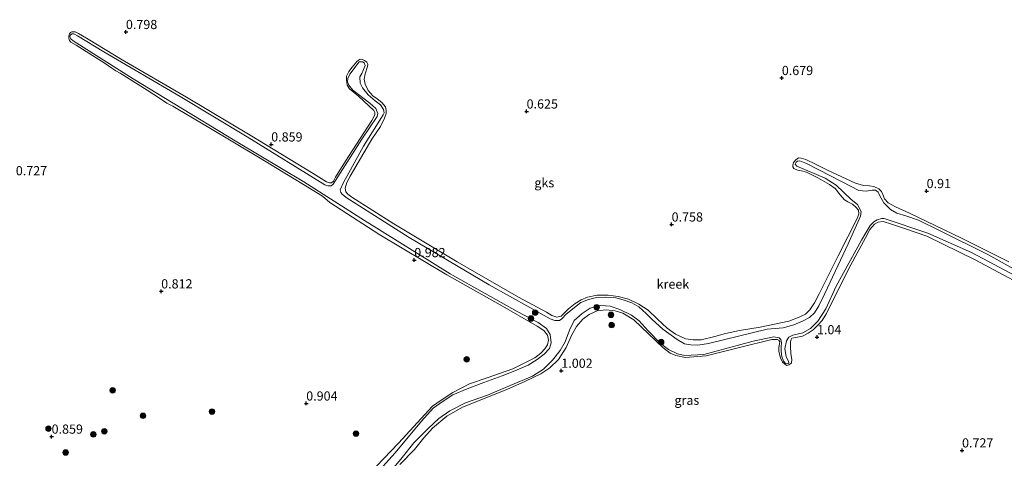
# Model space of a CAD drawing. Units: metres. Extents: x 70000 to 80010, y 418748 to 425001.
# Drawn here: x 73792 to 74060, y 424430 to 424549 of the extents above; entities that cross this region are included whole.
import ezdxf
from ezdxf.enums import TextEntityAlignment as Align

# ---------------------------------------------------------------- set-up
doc = ezdxf.new("R2010")
doc.units = ezdxf.units.M
doc.layers.get('0').update_dxf_attribs({"lineweight": 25})
for name, color, linetype, lineweight in [('B-ME-GR-BOOM-S-B1', 93, 'Continuous', 18), ('B-ME-GW-KRUINLIJN-L-B1', 93, 'Continuous', 18), ('B-ME-IE-GRASLAND-GV-B6', 93, 'Continuous', 18), ('B-ME-IE-GRONDWERKLIJN-GROND_NIETINGERICHT-GV-B6', 253, 'Continuous', 18), ('B-ME-OG-WATER-GV-B6', 153, 'Continuous', 18)]:
    doc.layers.add(name, color=color, linetype=linetype, lineweight=lineweight)
doc.layers.add('B-ME-GW-HOOGTEPUNT-S-B1', color=10, linetype='Continuous')
doc.styles.add('NLCS-ISO', font='NLCS-ISO.TTF')

# ---------------------------------------------------------------- blocks, each defined once
blk = doc.blocks.new('hoogtepunt')
for p, q in [((-0.5, 0), (0.5, 0)), ((0, 0.5), (0, -0.5))]:
    blk.add_line(p, q)
blk = doc.blocks.new('boom')
h = blk.add_hatch(color=256)
edge = h.paths.add_edge_path()
edge.add_arc((0, 0), 0.75, 0, 360)
blk.add_circle((0, 0), 0.75)

msp = doc.modelspace()

# ---------------------------------------------------------------- linework, layer by layer
at = {"layer": 'B-ME-GW-KRUINLIJN-L-B1'}
for points in [[(73880.891, 424419.203, 0.919), (73894.913, 424433.865, 0.953), (73904.207, 424443.948, 0.902), (73906.567, 424445.544, 0.987), (73909.745, 424447.677, 1.011), (73914.281, 424449.991, 1.048), (73919.087, 424451.641, 1.035), (73926.063, 424454.057, 1.045), (73932.029, 424457.049, 1.018), (73933.657, 424458.34, 1.035), (73934.694, 424459.518, 1.038), (73935.494, 424460.659, 1.048), (73935.742, 424461.912, 1.048), (73935.466, 424463.256, 1.045), (73934.442, 424464.56, 1.045), (73932.693, 424465.681, 1.028), (73922.625, 424471.501, 1.011), (73908.052, 424479.629, 0.99), (73889.853, 424490.516, 1.014), (73877.811, 424498.298, 0.895), (73876.301, 424499.285, 0.878), (73874.308, 424501.05, 0.994), (73869.068, 424504.196, 1.007), (73856.381, 424511.905, 0.933), (73843.408, 424519.74, 0.97), (73834.951, 424524.71, 0.939), (73833.612, 424525.528, 0.855), (73831.961, 424526.324, 0.797), (73830.251, 424527.5, 0.882), (73826.588, 424529.863, 0.997), (73819.257, 424534.467, 0.824), (73818.096, 424535.07, 0.77), (73817.036, 424535.809, 0.8), (73815.19, 424537.086, 0.868), (73807.271, 424542.039, 0.8), (73805.802, 424542.911, 0.753), (73805.445, 424543.343, 0.736), (73805.297, 424544.001, 0.749), (73805.286, 424544.559, 0.729), (73805.465, 424545.145, 0.715), (73805.747, 424545.528, 0.719), (73806.153, 424545.735, 0.725), (73807.03, 424545.722, 0.698), (73807.884, 424545.219, 0.678), (73808.997, 424544.609, 0.712), (73810.521, 424543.697, 0.736), (73819.833, 424538.055, 0.783), (73837.284, 424527.93, 0.885), (73854.615, 424517.642, 0.878), (73871.73, 424507.175, 0.892), (73875.378, 424504.907, 0.875), (73876.149, 424504.634, 0.899), (73876.726, 424504.673, 0.912), (73877.246, 424505.092, 0.912), (73877.829, 424506.225, 0.899), (73878.976, 424508.124, 0.882), (73881.312, 424511.807, 0.878), (73887.677, 424521.642, 0.892), (73888.549, 424523.11, 0.929), (73888.523, 424523.763, 0.943), (73888.267, 424524.332, 0.953), (73884.062, 424528.193, 0.912), (73881.598, 424530.179, 0.821), (73881.025, 424531.235, 0.831), (73880.79, 424532.633, 0.793), (73880.809, 424533.633, 0.787), (73881.465, 424534.923, 0.8), (73882.339, 424536.052, 0.824), (73883.713, 424537.742, 0.807), (73884.531, 424538.279, 0.763), (73885.123, 424538.223, 0.739), (73885.676, 424537.942, 0.739), (73886.312, 424537.43, 0.739), (73886.636, 424536.896, 0.787), (73886.484, 424536.289, 0.824), (73885.889, 424534.279, 0.834), (73885.622, 424532.829, 0.841), (73885.858, 424531.43, 0.872), (73886.721, 424529.738, 0.902), (73887.976, 424528.347, 0.922), (73889.125, 424527.5, 0.929), (73890.371, 424526.497, 0.929), (73891.373, 424525.336, 0.899), (73891.606, 424524.277, 0.902), (73891.558, 424523.468, 0.868), (73891.092, 424522.206, 0.899), (73890.063, 424520.009, 0.929), (73887.718, 424516.543, 0.807), (73881.824, 424506.488, 0.916), (73880.9, 424504.72, 0.963), (73880.443, 424503.241, 0.997), (73880.621, 424502.223, 1.011), (73881.157, 424501.574, 1.018), (73882.231, 424500.74, 0.97), (73893.704, 424493.504, 0.939), (73910.899, 424483.147, 0.97), (73927.565, 424473.56, 1.058), (73935.157, 424469.481, 1.079), (73936.681, 424468.569, 1.116), (73937.955, 424468.178, 1.147), (73939.211, 424468.392, 1.154), (73940.115, 424469.331, 1.106), (73941.214, 424470.421, 1.099), (73943.018, 424471.836, 1.062), (73944.586, 424472.875, 1.021), (73946.348, 424473.603, 1.007), (73948.948, 424474.093, 0.98), (73951.952, 424474.158, 1.001), (73954.634, 424473.786, 0.994), (73957.448, 424473.02, 1.001), (73960.32, 424471.704, 1.035), (73962.836, 424470.018, 1.069), (73965.309, 424467.645, 1.092), (73967.994, 424465.158, 1.109), (73970.285, 424463.511, 1.13), (73973.001, 424462.268, 1.143), (73975.043, 424461.945, 1.15), (73977.245, 424462.01, 1.174), (73980.984, 424462.843, 1.154), (73983.839, 424463.736, 1.116), (73987.64, 424464.48, 1.092), (73993.255, 424465.45, 1.082), (74001.087, 424467.023, 1.011), (74003.914, 424468.106, 1.041), (74005.606, 424468.97, 1.041), (74006.786, 424470.169, 1.035), (74008.083, 424472.042, 1.041), (74009.314, 424474.513, 1.031), (74014.54, 424484.808, 0.973), (74019.759, 424495.149, 0.994), (74020.084, 424496.219, 1.004), (74020.008, 424497.204, 1.014), (74019.341, 424498.076, 1.028), (74018.349, 424498.85, 1.021), (74017.114, 424499.465, 0.977), (74016.205, 424500.009, 0.953), (74015.025, 424501.386, 1.031), (74013.672, 424503.102, 1.062), (74012.12, 424504.204, 1.062), (74008.93, 424506.007, 1.062), (74005.852, 424507.559, 1.031), (74004.537, 424507.895, 1.028), (74003.434, 424508.118, 1.011), (74002.464, 424508.579, 0.96), (74002.182, 424508.998, 0.885), (74002.125, 424509.378, 0.807), (74002.322, 424510.162, 0.749), (74003.01, 424510.922, 0.708), (74003.713, 424511.417, 0.708), (74004.427, 424511.355, 0.749), (74005.749, 424510.971, 0.821), (74008.322, 424509.707, 0.844), (74011.783, 424508.042, 0.821), (74019.194, 424504.52, 0.997), (74021.367, 424503.973, 0.984), (74023.013, 424503.857, 0.963), (74024.239, 424503.629, 0.926), (74025.542, 424503.048, 0.95), (74026.317, 424502.266, 0.939), (74026.609, 424501.459, 0.95), (74027.073, 424500.314, 1.011), (74028.109, 424499.255, 1.001), (74030.103, 424498.122, 0.905), (74033.883, 424496.433, 0.943), (74038.586, 424494.105, 0.922), (74048.058, 424489.654, 0.922), (74060.898, 424483.184, 0.936)], [(74064.618, 424476.819, 0.831), (74051.733, 424483.744, 0.964), (74038.608, 424490.171, 0.998), (74032.82, 424492.116, 0.937), (74028.955, 424493.404, 0.923), (74026.706, 424494.134, 1.011), (74025.415, 424493.987, 1.039), (74024.407, 424493.422, 1.052), (74023.073, 424491.956, 1.045), (74021.928, 424489.717, 1.032), (74017.936, 424482.356, 1.022), (74013.079, 424472.676, 0.977), (74011.346, 424469.182, 1.022), (74010.131, 424467.248, 1.025), (74008.966, 424465.954, 1.039), (74007.691, 424464.74, 1.022), (74006.325, 424463.804, 1.022), (74004.768, 424463.01, 1.011), (74003.471, 424462.741, 1.008), (74001.937, 424462.436, 1.025), (74001.675, 424462.081, 1.022), (74001.524, 424461.474, 1.011), (74001.533, 424460.285, 1.025), (74001.652, 424458.212, 1.022), (74001.869, 424456.616, 0.998), (74001.808, 424455.732, 0.906), (74001.639, 424455.561, 0.825), (74001.057, 424455.23, 0.784), (74000.501, 424455.049, 0.804), (74000.016, 424455.364, 0.862), (73999.373, 424455.923, 0.903), (73998.833, 424457.081, 0.92), (73998.397, 424458.839, 0.93), (73998.382, 424459.906, 0.937), (73998.578, 424460.859, 0.95), (73998.614, 424461.424, 0.957), (73998.345, 424461.918, 0.964), (73997.882, 424462.091, 0.984), (73996.427, 424462.066, 0.991), (73987.641, 424459.887, 0.988), (73978.604, 424457.598, 0.974), (73972.978, 424457.185, 0.95), (73970.39, 424457.742, 0.998), (73968.808, 424458.402, 0.984), (73966.838, 424459.855, 1.001), (73958.958, 424467.439, 1.049), (73955.939, 424469.243, 1.039), (73953.874, 424469.879, 1.042), (73951.424, 424470.166, 1.062), (73948.966, 424469.867, 1.096), (73946.805, 424468.884, 1.117), (73945.075, 424467.626, 1.151), (73943.384, 424465.62, 1.151), (73941.956, 424463.168, 1.11), (73940.535, 424459.866, 1.045), (73938.427, 424456.606, 1.059), (73936.085, 424454.405, 1.059), (73933.638, 424452.747, 1.001), (73929.446, 424450.728, 0.937), (73924.385, 424448.505, 0.896), (73912.303, 424443.689, 0.876), (73908.073, 424441.275, 0.913), (73904.218, 424437.995, 0.913), (73901.799, 424435.344, 0.909), (73899.261, 424432.189, 0.882), (73895.291, 424428.065, 0.903)]]:
    msp.add_polyline3d(points, dxfattribs=at)
at = {"layer": 'B-ME-IE-GRASLAND-GV-B6'}
for points in [[(73880.891, 424419.203, 0.919), (73894.913, 424433.865, 0.953), (73904.207, 424443.948, 0.902), (73906.567, 424445.544, 0.987), (73909.745, 424447.677, 1.011), (73914.281, 424449.991, 1.048), (73919.087, 424451.641, 1.035), (73926.063, 424454.057, 1.045), (73932.029, 424457.049, 1.018), (73933.657, 424458.34, 1.035), (73934.694, 424459.518, 1.038), (73935.494, 424460.659, 1.048), (73935.742, 424461.912, 1.048), (73935.466, 424463.256, 1.045), (73934.442, 424464.56, 1.045), (73932.693, 424465.681, 1.028), (73922.625, 424471.501, 1.011), (73908.052, 424479.629, 0.99), (73889.853, 424490.516, 1.014), (73877.811, 424498.298, 0.895), (73876.301, 424499.285, 0.878), (73874.308, 424501.05, 0.994), (73869.068, 424504.196, 1.007), (73856.381, 424511.905, 0.933), (73843.408, 424519.74, 0.97), (73834.951, 424524.71, 0.939), (73833.612, 424525.528, 0.855), (73831.961, 424526.324, 0.797), (73830.251, 424527.5, 0.882), (73826.588, 424529.863, 0.997), (73819.257, 424534.467, 0.824), (73818.096, 424535.07, 0.77), (73817.036, 424535.809, 0.8), (73815.19, 424537.086, 0.868), (73807.271, 424542.039, 0.8), (73805.802, 424542.911, 0.753), (73805.445, 424543.343, 0.736), (73805.297, 424544.001, 0.749), (73805.286, 424544.559, 0.729), (73805.465, 424545.145, 0.715), (73805.747, 424545.528, 0.719), (73806.153, 424545.735, 0.725), (73807.03, 424545.722, 0.698), (73807.884, 424545.219, 0.678), (73808.997, 424544.609, 0.712), (73810.521, 424543.697, 0.736), (73819.833, 424538.055, 0.783), (73837.284, 424527.93, 0.885), (73854.615, 424517.642, 0.878), (73871.73, 424507.175, 0.892), (73875.378, 424504.907, 0.875), (73876.149, 424504.634, 0.899), (73876.726, 424504.673, 0.912), (73877.246, 424505.092, 0.912), (73877.829, 424506.225, 0.899), (73878.976, 424508.124, 0.882), (73881.312, 424511.807, 0.878), (73887.677, 424521.642, 0.892), (73888.549, 424523.11, 0.929), (73888.523, 424523.763, 0.943), (73888.267, 424524.332, 0.953), (73884.062, 424528.193, 0.912), (73881.598, 424530.179, 0.821), (73881.025, 424531.235, 0.831), (73880.79, 424532.633, 0.793), (73880.809, 424533.633, 0.787), (73881.465, 424534.923, 0.8), (73882.339, 424536.052, 0.824), (73883.713, 424537.742, 0.807), (73884.531, 424538.279, 0.763), (73885.123, 424538.223, 0.739), (73885.676, 424537.942, 0.739), (73886.312, 424537.43, 0.739), (73886.636, 424536.896, 0.787), (73886.484, 424536.289, 0.824), (73885.889, 424534.279, 0.834), (73885.622, 424532.829, 0.841), (73885.858, 424531.43, 0.872), (73886.721, 424529.738, 0.902), (73887.976, 424528.347, 0.922), (73889.125, 424527.5, 0.929), (73890.371, 424526.497, 0.929), (73891.373, 424525.336, 0.899), (73891.606, 424524.277, 0.902), (73891.558, 424523.468, 0.868), (73891.092, 424522.206, 0.899), (73890.063, 424520.009, 0.929), (73887.718, 424516.543, 0.807), (73881.824, 424506.488, 0.916), (73880.9, 424504.72, 0.963), (73880.443, 424503.241, 0.997), (73880.621, 424502.223, 1.011), (73881.157, 424501.574, 1.018), (73882.231, 424500.74, 0.97), (73893.704, 424493.504, 0.939), (73910.899, 424483.147, 0.97), (73927.565, 424473.56, 1.058), (73935.157, 424469.481, 1.079), (73936.681, 424468.569, 1.116), (73937.955, 424468.178, 1.147), (73939.211, 424468.392, 1.154), (73940.115, 424469.331, 1.106), (73941.214, 424470.421, 1.099), (73943.018, 424471.836, 1.062), (73944.586, 424472.875, 1.021), (73946.348, 424473.603, 1.007), (73948.948, 424474.093, 0.98), (73951.952, 424474.158, 1.001), (73954.634, 424473.786, 0.994), (73957.448, 424473.02, 1.001), (73960.32, 424471.704, 1.035), (73962.836, 424470.018, 1.069), (73965.309, 424467.645, 1.092), (73967.994, 424465.158, 1.109), (73970.285, 424463.511, 1.13), (73973.001, 424462.268, 1.143), (73975.043, 424461.945, 1.15), (73977.245, 424462.01, 1.174), (73980.984, 424462.843, 1.154), (73983.839, 424463.736, 1.116), (73987.64, 424464.48, 1.092), (73993.255, 424465.45, 1.082), (74001.087, 424467.023, 1.011), (74003.914, 424468.106, 1.041), (74005.606, 424468.97, 1.041), (74006.786, 424470.169, 1.035), (74008.083, 424472.042, 1.041), (74009.314, 424474.513, 1.031), (74014.54, 424484.808, 0.973), (74019.759, 424495.149, 0.994), (74020.084, 424496.219, 1.004), (74020.008, 424497.204, 1.014), (74019.341, 424498.076, 1.028), (74018.349, 424498.85, 1.021), (74017.114, 424499.465, 0.977), (74016.205, 424500.009, 0.953), (74015.025, 424501.386, 1.031), (74013.672, 424503.102, 1.062), (74012.12, 424504.204, 1.062), (74008.93, 424506.007, 1.062), (74005.852, 424507.559, 1.031), (74004.537, 424507.895, 1.028), (74003.434, 424508.118, 1.011), (74002.464, 424508.579, 0.96), (74002.182, 424508.998, 0.885), (74002.125, 424509.378, 0.807), (74002.322, 424510.162, 0.749), (74003.01, 424510.922, 0.708), (74003.713, 424511.417, 0.708), (74004.427, 424511.355, 0.749), (74005.749, 424510.971, 0.821), (74008.322, 424509.707, 0.844), (74011.783, 424508.042, 0.821), (74019.194, 424504.52, 0.997), (74021.367, 424503.973, 0.984), (74023.013, 424503.857, 0.963), (74024.239, 424503.629, 0.926), (74025.542, 424503.048, 0.95), (74026.317, 424502.266, 0.939), (74026.609, 424501.459, 0.95), (74027.073, 424500.314, 1.011), (74028.109, 424499.255, 1.001), (74030.103, 424498.122, 0.905), (74033.883, 424496.433, 0.943), (74038.586, 424494.105, 0.922), (74048.058, 424489.654, 0.922), (74060.898, 424483.184, 0.936)], [(74066.269, 424479.06, 0.681), (74055.158, 424485.184, 0.681), (74042.223, 424491.639, 0.681), (74036.374, 424494.475, 0.681), (74032.883, 424495.697, 0.681), (74030.424, 424496.371, 0.681), (74028.756, 424497.432, 0.681), (74026.926, 424499.245, 0.681), (74025.81, 424501.167, 0.681), (74025.574, 424501.764, 0.681), (74025.346, 424502.142, 0.681), (74024.615, 424502.64, 0.681), (74023.738, 424502.653, 0.681), (74022.122, 424502.409, 0.681), (74020.101, 424502.589, 0.681), (74015.595, 424504.898, 0.681), (74005.867, 424509.919, 0.681), (74004.087, 424510.598, 0.681), (74003.415, 424510.545, 0.681), (74003.043, 424510.27, 0.681), (74002.789, 424509.697, 0.681), (74003.283, 424509.163, 0.681), (74010.924, 424505.894, 0.681), (74013.93, 424504.015, 0.681), (74018.013, 424500.159, 0.681), (74019.731, 424498.766, 0.681), (74020.718, 424496.897, 0.681), (74020.6, 424495.591, 0.681), (74017.221, 424488.031, 0.681), (74010.891, 424474.58, 0.681), (74009.212, 424471.215, 0.681), (74008.092, 424469.296, 0.681), (74006.743, 424468.095, 0.681), (74005.017, 424467.13, 0.681), (74002.435, 424466.035, 0.681), (73999.511, 424465.277, 0.681), (73995.178, 424464.84, 0.681), (73979.273, 424461.027, 0.681), (73976.333, 424460.534, 0.681), (73974.402, 424460.607, 0.681), (73972.747, 424460.94, 0.681), (73970.685, 424462.039, 0.681), (73966.781, 424464.876, 0.681), (73963.959, 424467.464, 0.681), (73962.313, 424469.184, 0.681), (73960.321, 424470.949, 0.681), (73958.429, 424472.049, 0.681), (73956.015, 424472.899, 0.681), (73954.039, 424473.427, 0.681), (73951.271, 424473.568, 0.681), (73948.749, 424473.527, 0.681), (73946.619, 424472.987, 0.681), (73944.566, 424472.093, 0.681), (73940.547, 424468.933, 0.681), (73939.394, 424467.714, 0.681), (73938.691, 424467.219, 0.681), (73937.454, 424467.202, 0.681), (73936.145, 424467.66, 0.681), (73919.557, 424476.894, 0.681), (73897.868, 424489.806, 0.684), (73880.676, 424500.626, 0.684), (73879.587, 424501.555, 0.684), (73879.223, 424502.035, 0.684), (73879.108, 424502.795, 0.684), (73879.862, 424504.562, 0.684), (73885.464, 424514.621, 0.684), (73890.786, 424523.156, 0.684), (73891.02, 424523.701, 0.684), (73890.843, 424524.55, 0.684), (73890.084, 424525.869, 0.684), (73888.614, 424526.911, 0.684), (73886.704, 424528.616, 0.684), (73885.179, 424530.5, 0.684), (73884.53, 424531.739, 0.684), (73884.469, 424533.431, 0.684), (73884.93, 424534.4, 0.684), (73885.919, 424536.543, 0.684), (73885.641, 424537.255, 0.684), (73885.116, 424537.515, 0.684), (73884.789, 424537.588, 0.684), (73884.286, 424537.536, 0.684), (73881.682, 424534.177, 0.684), (73881.127, 424533.023, 0.684), (73881.067, 424532.139, 0.684), (73881.482, 424531.157, 0.684), (73882.533, 424529.833, 0.684), (73887.123, 424526.321, 0.684), (73888.821, 424524.9, 0.684), (73889.301, 424523.49, 0.684), (73889.151, 424522.714, 0.684), (73885, 424516.569, 0.684), (73877.837, 424505.253, 0.684), (73877.138, 424504.248, 0.684), (73876.598, 424503.801, 0.684), (73875.721, 424503.815, 0.684), (73874.923, 424504.107, 0.684), (73853.777, 424517.125, 0.684), (73835.611, 424528.114, 0.684), (73814.819, 424540.237, 0.684), (73807.673, 424544.578, 0.684), (73806.642, 424545.127, 0.684), (73806.2, 424545.158, 0.684), (73805.733, 424544.868, 0.684), (73805.614, 424544.364, 0.684), (73805.816, 424543.836, 0.684), (73806.514, 424543.236, 0.684), (73822.825, 424532.939, 0.684), (73833.627, 424526.283, 0.684), (73851.014, 424515.784, 0.684), (73869.178, 424504.965, 0.684), (73885.723, 424494.412, 0.684), (73909.036, 424479.923, 0.684), (73927.236, 424469.668, 0.684), (73932.965, 424466.669, 0.684), (73935.153, 424465.055, 0.684), (73936.207, 424463.391, 0.684), (73936.415, 424461.211, 0.684), (73935.992, 424459.664, 0.684), (73934.584, 424458.042, 0.684), (73932.638, 424456.605, 0.684), (73930.162, 424455.137, 0.684), (73926.585, 424453.551, 0.684), (73923.162, 424452.232, 0.684), (73918.112, 424450.423, 0.684), (73913.592, 424448.646, 0.684), (73909.71, 424446.99, 0.684), (73907.072, 424445.303, 0.684), (73904.396, 424443.392, 0.684), (73901.229, 424439.899, 0.684), (73894.052, 424431.254, 0.684), (73888.243, 424424.81, 0.684)], [(73889.743, 424422.606, 0.684), (73895.918, 424430.005, 0.684), (73899.155, 424433.995, 0.684), (73902.972, 424437.853, 0.684), (73905.914, 424440.583, 0.684), (73908.902, 424442.687, 0.684), (73913.167, 424444.863, 0.684), (73919.099, 424446.951, 0.684), (73925.339, 424449.571, 0.684), (73931.396, 424452.115, 0.684), (73934.338, 424454.042, 0.684), (73936.841, 424456.462, 0.684), (73938.9, 424459.083, 0.684), (73940.295, 424461.433, 0.684), (73941.398, 424464.589, 0.684), (73942.695, 424467.265, 0.684), (73944.862, 424469.172, 0.684), (73947.101, 424470.604, 0.684), (73949.937, 424471.3, 0.684), (73952.487, 424471.151, 0.684), (73955.16, 424470.193, 0.684), (73958.306, 424468.676, 0.684), (73960.378, 424467.19, 0.684), (73962.807, 424464.47, 0.684), (73966.22, 424461.024, 0.684), (73968.396, 424459.335, 0.684), (73970.812, 424458.144, 0.684), (73972.766, 424457.759, 0.684), (73977.986, 424457.964, 0.684), (73991.342, 424461.587, 0.684), (73997.016, 424462.809, 0.684), (73998.419, 424462.535, 0.684), (73998.933, 424462.029, 0.684), (73999.062, 424461.174, 0.684), (73999.037, 424460.052, 0.684), (73999.006, 424458.807, 0.684), (73999.14, 424457.442, 0.684), (73999.591, 424456.222, 0.684), (74000.209, 424455.513, 0.684), (74000.753, 424455.449, 0.684), (74001.037, 424455.662, 0.684), (74000.993, 424456.118, 0.684), (74000.35, 424457.479, 0.684), (73999.993, 424459.516, 0.684), (74000.445, 424461.674, 0.684), (74001.096, 424462.672, 0.684), (74002.132, 424463.218, 0.684), (74004.893, 424463.927, 0.684), (74007.012, 424465.025, 0.684), (74008.947, 424467.019, 0.684), (74011.156, 424470.415, 0.684), (74013.921, 424476.57, 0.684), (74020.876, 424489.094, 0.684), (74023.177, 424493.015, 0.684), (74024.228, 424494.098, 0.684), (74025.081, 424494.567, 0.684), (74026.241, 424494.937, 0.684), (74027.008, 424495.004, 0.684), (74038.877, 424490.939, 0.684), (74050.708, 424485.678, 0.684), (74062.922, 424479.332, 0.684)], [(74064.618, 424476.819, 0.831), (74051.733, 424483.744, 0.964), (74038.608, 424490.171, 0.998), (74032.82, 424492.116, 0.937), (74028.955, 424493.404, 0.923), (74026.706, 424494.134, 1.011), (74025.415, 424493.987, 1.039), (74024.407, 424493.422, 1.052), (74023.073, 424491.956, 1.045), (74021.928, 424489.717, 1.032), (74017.936, 424482.356, 1.022), (74013.079, 424472.676, 0.977), (74011.346, 424469.182, 1.022), (74010.131, 424467.248, 1.025), (74008.966, 424465.954, 1.039), (74007.691, 424464.74, 1.022), (74006.325, 424463.804, 1.022), (74004.768, 424463.01, 1.011), (74003.471, 424462.741, 1.008), (74001.937, 424462.436, 1.025), (74001.675, 424462.081, 1.022), (74001.524, 424461.474, 1.011), (74001.533, 424460.285, 1.025), (74001.652, 424458.212, 1.022), (74001.869, 424456.616, 0.998), (74001.808, 424455.732, 0.906), (74001.639, 424455.561, 0.825), (74001.057, 424455.23, 0.784), (74000.501, 424455.049, 0.804), (74000.016, 424455.364, 0.862), (73999.373, 424455.923, 0.903), (73998.833, 424457.081, 0.92), (73998.397, 424458.839, 0.93), (73998.382, 424459.906, 0.937), (73998.578, 424460.859, 0.95), (73998.614, 424461.424, 0.957), (73998.345, 424461.918, 0.964), (73997.882, 424462.091, 0.984), (73996.427, 424462.066, 0.991), (73987.641, 424459.887, 0.988), (73978.604, 424457.598, 0.974), (73972.978, 424457.185, 0.95), (73970.39, 424457.742, 0.998), (73968.808, 424458.402, 0.984), (73966.838, 424459.855, 1.001), (73958.958, 424467.439, 1.049), (73955.939, 424469.243, 1.039), (73953.874, 424469.879, 1.042), (73951.424, 424470.166, 1.062), (73948.966, 424469.867, 1.096), (73946.805, 424468.884, 1.117), (73945.075, 424467.626, 1.151), (73943.384, 424465.62, 1.151), (73941.956, 424463.168, 1.11), (73940.535, 424459.866, 1.045), (73938.427, 424456.606, 1.059), (73936.085, 424454.405, 1.059), (73933.638, 424452.747, 1.001), (73929.446, 424450.728, 0.937), (73924.385, 424448.505, 0.896), (73912.303, 424443.689, 0.876), (73908.073, 424441.275, 0.913), (73904.218, 424437.995, 0.913), (73901.799, 424435.344, 0.909), (73899.261, 424432.189, 0.882), (73895.291, 424428.065, 0.903)]]:
    msp.add_polyline3d(points, dxfattribs=at)
at = {"layer": 'B-ME-IE-GRONDWERKLIJN-GROND_NIETINGERICHT-GV-B6'}
for points in [[(74060.898, 424483.184, 0.936), (74048.058, 424489.654, 0.922), (74038.586, 424494.105, 0.922), (74033.883, 424496.433, 0.943), (74030.103, 424498.122, 0.905), (74028.109, 424499.255, 1.001), (74027.073, 424500.314, 1.011), (74026.609, 424501.459, 0.95), (74026.317, 424502.266, 0.939), (74025.542, 424503.048, 0.95), (74024.239, 424503.629, 0.926), (74023.013, 424503.857, 0.963), (74021.367, 424503.973, 0.984), (74019.194, 424504.52, 0.997), (74011.783, 424508.042, 0.821), (74008.322, 424509.707, 0.844), (74005.749, 424510.971, 0.821), (74004.427, 424511.355, 0.749), (74003.713, 424511.417, 0.708), (74003.01, 424510.922, 0.708), (74002.322, 424510.162, 0.749), (74002.125, 424509.378, 0.807), (74002.182, 424508.998, 0.885), (74002.464, 424508.579, 0.96), (74003.434, 424508.118, 1.011), (74004.537, 424507.895, 1.028), (74005.852, 424507.559, 1.031), (74008.93, 424506.007, 1.062), (74012.12, 424504.204, 1.062), (74013.672, 424503.102, 1.062), (74015.025, 424501.386, 1.031), (74016.205, 424500.009, 0.953), (74017.114, 424499.465, 0.977), (74018.349, 424498.85, 1.021), (74019.341, 424498.076, 1.028), (74020.008, 424497.204, 1.014), (74020.084, 424496.219, 1.004), (74019.759, 424495.149, 0.994), (74014.54, 424484.808, 0.973), (74009.314, 424474.513, 1.031), (74008.083, 424472.042, 1.041), (74006.786, 424470.169, 1.035), (74005.606, 424468.97, 1.041), (74003.914, 424468.106, 1.041), (74001.087, 424467.023, 1.011), (73993.255, 424465.45, 1.082), (73987.64, 424464.48, 1.092), (73983.839, 424463.736, 1.116), (73980.984, 424462.843, 1.154), (73977.245, 424462.01, 1.174), (73975.043, 424461.945, 1.15), (73973.001, 424462.268, 1.143), (73970.285, 424463.511, 1.13), (73967.994, 424465.158, 1.109), (73965.309, 424467.645, 1.092), (73962.836, 424470.018, 1.069), (73960.32, 424471.704, 1.035), (73957.448, 424473.02, 1.001), (73954.634, 424473.786, 0.994), (73951.952, 424474.158, 1.001), (73948.948, 424474.093, 0.98), (73946.348, 424473.603, 1.007), (73944.586, 424472.875, 1.021), (73943.018, 424471.836, 1.062), (73941.214, 424470.421, 1.099), (73940.115, 424469.331, 1.106), (73939.211, 424468.392, 1.154), (73937.955, 424468.178, 1.147), (73936.681, 424468.569, 1.116), (73935.157, 424469.481, 1.079), (73927.565, 424473.56, 1.058), (73910.899, 424483.147, 0.97), (73893.704, 424493.504, 0.939), (73882.231, 424500.74, 0.97), (73881.157, 424501.574, 1.018), (73880.621, 424502.223, 1.011), (73880.443, 424503.241, 0.997), (73880.9, 424504.72, 0.963), (73881.824, 424506.488, 0.916), (73887.718, 424516.543, 0.807), (73890.063, 424520.009, 0.929), (73891.092, 424522.206, 0.899), (73891.558, 424523.468, 0.868), (73891.606, 424524.277, 0.902), (73891.373, 424525.336, 0.899), (73890.371, 424526.497, 0.929), (73889.125, 424527.5, 0.929), (73887.976, 424528.347, 0.922), (73886.721, 424529.738, 0.902), (73885.858, 424531.43, 0.872), (73885.622, 424532.829, 0.841), (73885.889, 424534.279, 0.834), (73886.484, 424536.289, 0.824), (73886.636, 424536.896, 0.787), (73886.312, 424537.43, 0.739), (73885.676, 424537.942, 0.739), (73885.123, 424538.223, 0.739), (73884.531, 424538.279, 0.763), (73883.713, 424537.742, 0.807), (73882.339, 424536.052, 0.824), (73881.465, 424534.923, 0.8), (73880.809, 424533.633, 0.787), (73880.79, 424532.633, 0.793), (73881.025, 424531.235, 0.831), (73881.598, 424530.179, 0.821), (73884.062, 424528.193, 0.912), (73888.267, 424524.332, 0.953), (73888.523, 424523.763, 0.943), (73888.549, 424523.11, 0.929), (73887.677, 424521.642, 0.892), (73881.312, 424511.807, 0.878), (73878.976, 424508.124, 0.882), (73877.829, 424506.225, 0.899), (73877.246, 424505.092, 0.912), (73876.726, 424504.673, 0.912), (73876.149, 424504.634, 0.899), (73875.378, 424504.907, 0.875), (73871.73, 424507.175, 0.892), (73854.615, 424517.642, 0.878), (73837.284, 424527.93, 0.885), (73819.833, 424538.055, 0.783), (73810.521, 424543.697, 0.736), (73808.997, 424544.609, 0.712), (73807.884, 424545.219, 0.678), (73807.03, 424545.722, 0.698), (73806.153, 424545.735, 0.725), (73805.747, 424545.528, 0.719), (73805.465, 424545.145, 0.715), (73805.286, 424544.559, 0.729), (73805.297, 424544.001, 0.749), (73805.445, 424543.343, 0.736), (73805.802, 424542.911, 0.753), (73807.271, 424542.039, 0.8), (73815.19, 424537.086, 0.868), (73817.036, 424535.809, 0.8), (73818.096, 424535.07, 0.77), (73819.257, 424534.467, 0.824), (73826.588, 424529.863, 0.997), (73830.251, 424527.5, 0.882), (73831.961, 424526.324, 0.797), (73833.612, 424525.528, 0.855), (73834.951, 424524.71, 0.939), (73843.408, 424519.74, 0.97), (73856.381, 424511.905, 0.933), (73869.068, 424504.196, 1.007), (73874.308, 424501.05, 0.994), (73876.301, 424499.285, 0.878), (73877.811, 424498.298, 0.895), (73889.853, 424490.516, 1.014), (73908.052, 424479.629, 0.99), (73922.625, 424471.501, 1.011), (73932.693, 424465.681, 1.028), (73934.442, 424464.56, 1.045), (73935.466, 424463.256, 1.045), (73935.742, 424461.912, 1.048), (73935.494, 424460.659, 1.048), (73934.694, 424459.518, 1.038), (73933.657, 424458.34, 1.035), (73932.029, 424457.049, 1.018), (73926.063, 424454.057, 1.045), (73919.087, 424451.641, 1.035), (73914.281, 424449.991, 1.048), (73909.745, 424447.677, 1.011), (73906.567, 424445.544, 0.987), (73904.207, 424443.948, 0.902), (73894.913, 424433.865, 0.953), (73880.891, 424419.203, 0.919)], [(73895.291, 424428.065, 0.903), (73899.261, 424432.189, 0.882), (73901.799, 424435.344, 0.909), (73904.218, 424437.995, 0.913), (73908.073, 424441.275, 0.913), (73912.303, 424443.689, 0.876), (73924.385, 424448.505, 0.896), (73929.446, 424450.728, 0.937), (73933.638, 424452.747, 1.001), (73936.085, 424454.405, 1.059), (73938.427, 424456.606, 1.059), (73940.535, 424459.866, 1.045), (73941.956, 424463.168, 1.11), (73943.384, 424465.62, 1.151), (73945.075, 424467.626, 1.151), (73946.805, 424468.884, 1.117), (73948.966, 424469.867, 1.096), (73951.424, 424470.166, 1.062), (73953.874, 424469.879, 1.042), (73955.939, 424469.243, 1.039), (73958.958, 424467.439, 1.049), (73966.838, 424459.855, 1.001), (73968.808, 424458.402, 0.984), (73970.39, 424457.742, 0.998), (73972.978, 424457.185, 0.95), (73978.604, 424457.598, 0.974), (73987.641, 424459.887, 0.988), (73996.427, 424462.066, 0.991), (73997.882, 424462.091, 0.984), (73998.345, 424461.918, 0.964), (73998.614, 424461.424, 0.957), (73998.578, 424460.859, 0.95), (73998.382, 424459.906, 0.937), (73998.397, 424458.839, 0.93), (73998.833, 424457.081, 0.92), (73999.373, 424455.923, 0.903), (74000.016, 424455.364, 0.862), (74000.501, 424455.049, 0.804), (74001.057, 424455.23, 0.784), (74001.639, 424455.561, 0.825), (74001.808, 424455.732, 0.906), (74001.869, 424456.616, 0.998), (74001.652, 424458.212, 1.022), (74001.533, 424460.285, 1.025), (74001.524, 424461.474, 1.011), (74001.675, 424462.081, 1.022), (74001.937, 424462.436, 1.025), (74003.471, 424462.741, 1.008), (74004.768, 424463.01, 1.011), (74006.325, 424463.804, 1.022), (74007.691, 424464.74, 1.022), (74008.966, 424465.954, 1.039), (74010.131, 424467.248, 1.025), (74011.346, 424469.182, 1.022), (74013.079, 424472.676, 0.977), (74017.936, 424482.356, 1.022), (74021.928, 424489.717, 1.032), (74023.073, 424491.956, 1.045), (74024.407, 424493.422, 1.052), (74025.415, 424493.987, 1.039), (74026.706, 424494.134, 1.011), (74028.955, 424493.404, 0.923), (74032.82, 424492.116, 0.937), (74038.608, 424490.171, 0.998), (74051.733, 424483.744, 0.964), (74064.618, 424476.819, 0.831)]]:
    msp.add_polyline3d(points, dxfattribs=at)
at = {"layer": 'B-ME-OG-WATER-GV-B6'}
for points in [[(73888.243, 424424.81, 0.684), (73894.052, 424431.254, 0.684), (73901.229, 424439.899, 0.684), (73904.396, 424443.392, 0.684), (73907.072, 424445.303, 0.684), (73909.71, 424446.99, 0.684), (73913.592, 424448.646, 0.684), (73918.112, 424450.423, 0.684), (73923.162, 424452.232, 0.684), (73926.585, 424453.551, 0.684), (73930.162, 424455.137, 0.684), (73932.638, 424456.605, 0.684), (73934.584, 424458.042, 0.684), (73935.992, 424459.664, 0.684), (73936.415, 424461.211, 0.684), (73936.207, 424463.391, 0.684), (73935.153, 424465.055, 0.684), (73932.965, 424466.669, 0.684), (73927.236, 424469.668, 0.684), (73909.036, 424479.923, 0.684), (73885.723, 424494.412, 0.684), (73869.178, 424504.965, 0.684), (73851.014, 424515.784, 0.684), (73833.627, 424526.283, 0.684), (73822.825, 424532.939, 0.684), (73806.514, 424543.236, 0.684), (73805.816, 424543.836, 0.684), (73805.614, 424544.364, 0.684), (73805.733, 424544.868, 0.684), (73806.2, 424545.158, 0.684), (73806.642, 424545.127, 0.684), (73807.673, 424544.578, 0.684), (73814.819, 424540.237, 0.684), (73835.611, 424528.114, 0.684), (73853.777, 424517.125, 0.684), (73874.923, 424504.107, 0.684), (73875.721, 424503.815, 0.684), (73876.598, 424503.801, 0.684), (73877.138, 424504.248, 0.684), (73877.837, 424505.253, 0.684), (73885, 424516.569, 0.684), (73889.151, 424522.714, 0.684), (73889.301, 424523.49, 0.684), (73888.821, 424524.9, 0.684), (73887.123, 424526.321, 0.684), (73882.533, 424529.833, 0.684), (73881.482, 424531.157, 0.684), (73881.067, 424532.139, 0.684), (73881.127, 424533.023, 0.684), (73881.682, 424534.177, 0.684), (73884.286, 424537.536, 0.684), (73884.789, 424537.588, 0.684), (73885.116, 424537.515, 0.684), (73885.641, 424537.255, 0.684), (73885.919, 424536.543, 0.684), (73884.93, 424534.4, 0.684), (73884.469, 424533.431, 0.684), (73884.53, 424531.739, 0.684), (73885.179, 424530.5, 0.684), (73886.704, 424528.616, 0.684), (73888.614, 424526.911, 0.684), (73890.084, 424525.869, 0.684), (73890.843, 424524.55, 0.684), (73891.02, 424523.701, 0.684), (73890.786, 424523.156, 0.684), (73885.464, 424514.621, 0.684), (73879.862, 424504.562, 0.684), (73879.108, 424502.795, 0.684), (73879.223, 424502.035, 0.684), (73879.587, 424501.555, 0.684), (73880.676, 424500.626, 0.684), (73897.868, 424489.806, 0.684), (73919.557, 424476.894, 0.681), (73936.145, 424467.66, 0.681), (73937.454, 424467.202, 0.681), (73938.691, 424467.219, 0.681), (73939.394, 424467.714, 0.681), (73940.547, 424468.933, 0.681), (73944.566, 424472.093, 0.681), (73946.619, 424472.987, 0.681), (73948.749, 424473.527, 0.681), (73951.271, 424473.568, 0.681), (73954.039, 424473.427, 0.681), (73956.015, 424472.899, 0.681), (73958.429, 424472.049, 0.681), (73960.321, 424470.949, 0.681), (73962.313, 424469.184, 0.681), (73963.959, 424467.464, 0.681), (73966.781, 424464.876, 0.681), (73970.685, 424462.039, 0.681), (73972.747, 424460.94, 0.681), (73974.402, 424460.607, 0.681), (73976.333, 424460.534, 0.681), (73979.273, 424461.027, 0.681), (73995.178, 424464.84, 0.681), (73999.511, 424465.277, 0.681), (74002.435, 424466.035, 0.681), (74005.017, 424467.13, 0.681), (74006.743, 424468.095, 0.681), (74008.092, 424469.296, 0.681), (74009.212, 424471.215, 0.681), (74010.891, 424474.58, 0.681), (74017.221, 424488.031, 0.681), (74020.6, 424495.591, 0.681), (74020.718, 424496.897, 0.681), (74019.731, 424498.766, 0.681), (74018.013, 424500.159, 0.681), (74013.93, 424504.015, 0.681), (74010.924, 424505.894, 0.681), (74003.283, 424509.163, 0.681), (74002.789, 424509.697, 0.681), (74003.043, 424510.27, 0.681), (74003.415, 424510.545, 0.681), (74004.087, 424510.598, 0.681), (74005.867, 424509.919, 0.681), (74015.595, 424504.898, 0.681), (74020.101, 424502.589, 0.681), (74022.122, 424502.409, 0.681), (74023.738, 424502.653, 0.681), (74024.615, 424502.64, 0.681), (74025.346, 424502.142, 0.681), (74025.574, 424501.764, 0.681), (74025.81, 424501.167, 0.681), (74026.926, 424499.245, 0.681), (74028.756, 424497.432, 0.681), (74030.424, 424496.371, 0.681), (74032.883, 424495.697, 0.681), (74036.374, 424494.475, 0.681), (74042.223, 424491.639, 0.681), (74055.158, 424485.184, 0.681), (74066.269, 424479.06, 0.681)], [(74062.922, 424479.332, 0.684), (74050.708, 424485.678, 0.684), (74038.877, 424490.939, 0.684), (74027.008, 424495.004, 0.684), (74026.241, 424494.937, 0.684), (74025.081, 424494.567, 0.684), (74024.228, 424494.098, 0.684), (74023.177, 424493.015, 0.684), (74020.876, 424489.094, 0.684), (74013.921, 424476.57, 0.684), (74011.156, 424470.415, 0.684), (74008.947, 424467.019, 0.684), (74007.012, 424465.025, 0.684), (74004.893, 424463.927, 0.684), (74002.132, 424463.218, 0.684), (74001.096, 424462.672, 0.684), (74000.445, 424461.674, 0.684), (73999.993, 424459.516, 0.684), (74000.35, 424457.479, 0.684), (74000.993, 424456.118, 0.684), (74001.037, 424455.662, 0.684), (74000.753, 424455.449, 0.684), (74000.209, 424455.513, 0.684), (73999.591, 424456.222, 0.684), (73999.14, 424457.442, 0.684), (73999.006, 424458.807, 0.684), (73999.037, 424460.052, 0.684), (73999.062, 424461.174, 0.684), (73998.933, 424462.029, 0.684), (73998.419, 424462.535, 0.684), (73997.016, 424462.809, 0.684), (73991.342, 424461.587, 0.684), (73977.986, 424457.964, 0.684), (73972.766, 424457.759, 0.684), (73970.812, 424458.144, 0.684), (73968.396, 424459.335, 0.684), (73966.22, 424461.024, 0.684), (73962.807, 424464.47, 0.684), (73960.378, 424467.19, 0.684), (73958.306, 424468.676, 0.684), (73955.16, 424470.193, 0.684), (73952.487, 424471.151, 0.684), (73949.937, 424471.3, 0.684), (73947.101, 424470.604, 0.684), (73944.862, 424469.172, 0.684), (73942.695, 424467.265, 0.684), (73941.398, 424464.589, 0.684), (73940.295, 424461.433, 0.684), (73938.9, 424459.083, 0.684), (73936.841, 424456.462, 0.684), (73934.338, 424454.042, 0.684), (73931.396, 424452.115, 0.684), (73925.339, 424449.571, 0.684), (73919.099, 424446.951, 0.684), (73913.167, 424444.863, 0.684), (73908.902, 424442.687, 0.684), (73905.914, 424440.583, 0.684), (73902.972, 424437.853, 0.684), (73899.155, 424433.995, 0.684), (73895.918, 424430.005, 0.684), (73889.743, 424422.606, 0.684)]]:
    msp.add_polyline3d(points, dxfattribs=at)

# ---------------------------------------------------------------- block references
at = {"layer": 'B-ME-GR-BOOM-S-B1', "rotation": 90}
for p in [(73932.101, 424469.367, 0.674), (73948.82, 424470.849, 0.671), (73952.733, 424468.766, 1.045), (73930.979, 424467.788, 0.671), (73952.884, 424465.994, 1.014), (73966.369, 424461.371, 0.759), (73913.502, 424456.688, 1.035), (73817.239, 424448.263, 1.051), (73844.221, 424442.472, 1.024), (73825.48, 424441.341, 0.793), (73799.756, 424437.843, 1.078), (73814.936, 424437.122, 0.929), (73811.952, 424436.282, 0.942), (73883.387, 424436.48, 1.004), (73804.432, 424431.354, 0.997)]:
    msp.add_blockref('boom', p, dxfattribs=at)
at = {"layer": 'B-ME-GW-HOOGTEPUNT-S-B1', "rotation": 90}
for p in [(73820.826, 424545.67, 0.798), (73820.826, 424545.67, 0.798), (73999.172, 424533.164, 0.679), (73999.172, 424533.164, 0.679), (73929.781, 424524.069, 0.625), (73929.781, 424524.069, 0.625), (73860.327, 424515.104, 0.859), (73860.327, 424515.104, 0.859), (74038.552, 424502.435, 0.91), (74038.552, 424502.435, 0.91), (73969.209, 424493.346, 0.758), (73969.209, 424493.346, 0.758), (73899.23, 424483.67, 0.982), (73899.23, 424483.67, 0.982), (73830.411, 424475.166, 0.812), (73830.411, 424475.166, 0.812), (74008.744, 424462.713, 1.04), (74008.744, 424462.713, 1.04), (73939.217, 424453.591, 1.002), (73939.217, 424453.591, 1.002), (73869.85, 424444.689, 0.904), (73869.85, 424444.689, 0.904), (73800.62, 424435.685, 0.859), (73800.62, 424435.685, 0.859), (74048.179, 424431.943, 0.727), (74048.179, 424431.943, 0.727)]:
    msp.add_blockref('hoogtepunt', p, dxfattribs=at)

# ---------------------------------------------------------------- texts
at = {"layer": 'B-ME-GW-HOOGTEPUNT-S-B1', "ltscale": 0.2, "style": 'NLCS-ISO'}
for s, p in [('0.798', (73820.826, 424545.67, 0.798)), ('0.798', (73820.826, 424545.67, 0.798)), ('0.679', (73999.172, 424533.164, 0.679)), ('0.679', (73999.172, 424533.164, 0.679)), ('0.625', (73929.781, 424524.069, 0.625)), ('0.625', (73929.781, 424524.069, 0.625)), ('0.859', (73860.327, 424515.104, 0.859)), ('0.859', (73860.327, 424515.104, 0.859)), ('0.727', (73790.881, 424505.922, 0.727)), ('0.727', (73790.881, 424505.922, 0.727)), ('0.91', (74038.552, 424502.435, 0.91)), ('0.91', (74038.552, 424502.435, 0.91)), ('0.758', (73969.209, 424493.346, 0.758)), ('0.758', (73969.209, 424493.346, 0.758)), ('0.982', (73899.23, 424483.67, 0.982)), ('0.982', (73899.23, 424483.67, 0.982)), ('0.812', (73830.411, 424475.166, 0.812)), ('0.812', (73830.411, 424475.166, 0.812)), ('1.04', (74008.744, 424462.713, 1.04)), ('1.04', (74008.744, 424462.713, 1.04)), ('1.002', (73939.217, 424453.591, 1.002)), ('1.002', (73939.217, 424453.591, 1.002)), ('0.904', (73869.85, 424444.689, 0.904)), ('0.904', (73869.85, 424444.689, 0.904)), ('0.859', (73800.62, 424435.685, 0.859)), ('0.859', (73800.62, 424435.685, 0.859)), ('0.727', (74048.179, 424431.943, 0.727)), ('0.727', (74048.179, 424431.943, 0.727))]:
    msp.add_text(s, height=2.5, dxfattribs=at).set_placement(p, align=Align.BOTTOM_LEFT)
at = {"layer": 'B-ME-IE-GRASLAND-GV-B6', "ltscale": 0.2, "style": 'NLCS-ISO'}
msp.add_text('gras', height=2.5, dxfattribs=at).set_placement((73973.358, 424445.564), align=Align.MIDDLE_CENTER)
at = {"layer": 'B-ME-IE-GRONDWERKLIJN-GROND_NIETINGERICHT-GV-B6', "ltscale": 0.2, "style": 'NLCS-ISO'}
msp.add_text('gks', height=2.5, dxfattribs=at).set_placement((73934.589, 424504.686), align=Align.MIDDLE_CENTER)
at = {"layer": 'B-ME-OG-WATER-GV-B6', "ltscale": 0.2, "style": 'NLCS-ISO'}
msp.add_text('kreek', height=2.5, dxfattribs=at).set_placement((73969.568, 424477.136), align=Align.MIDDLE_CENTER)

doc.saveas('drawing.dxf')
